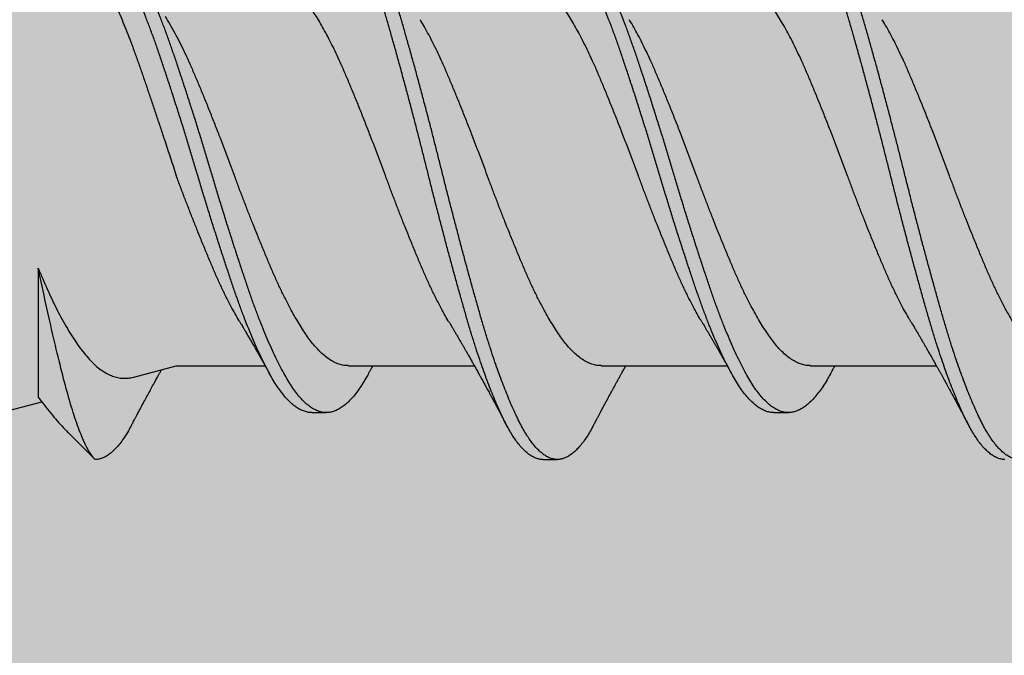
# Model space of a CAD drawing. Units: inches. Extents: x -1 to 98, y -126 to 49.
# Drawn here: x 49 to 50, y -63 to -63 of the extents above; entities that cross this region are included whole.
import ezdxf

# ---------------------------------------------------------------- set-up
doc = ezdxf.new("R2010")
doc.units = ezdxf.units.IN
doc.header["$MEASUREMENT"] = 0

msp = doc.modelspace()

# ---------------------------------------------------------------- hatches: boundary and pattern name
at = {"lineweight": -3}
h = msp.add_hatch(dxfattribs=at)
h.set_pattern_fill('AR-SAND', color=256, scale=0.094991)
h.set_pattern_definition([(37.5, (157.93042, -81.34114), (-0.0059838, 0.18303065), [0, -0.14438611, 0, -0.16148447, 0, -0.15436015]), (7.5, (157.93042, -81.34114), (0.1681126, 0.2680781), [0, -0.0778925, 0, -0.13013748, 0, -0.0498702]), (327.5, (157.81358, -81.34114), (0.29581502, 0.00053756), [0, -0.04749543, 0, -0.17098355, 0, -0.22322853]), (317.5, (157.81358, -81.34114), (0.28555456, 0.08337116), [0, -0.02374772, 0, -0.11208922, 0, -0.12823766])])
h.paths.add_polyline_path([(50.02315, -60.37712), (45.53108, -60.37745), (45.53114, -60.97132), (49.42951, -60.97105), (49.42964, -69.9507), (50.02333, -69.95065)])

# ---------------------------------------------------------------- linework, layer by layer
for p, q in [((49.46385, -63.14398), (49.46385, -63.19982)), ((49.50522, -63.19115), (49.52364, -63.18621)), ((49.52364, -63.18621), (49.56209, -63.18621)), ((49.59802, -63.18621), (49.65261, -63.18621)), ((49.7075, -63.18621), (49.76209, -63.18621)), ((49.79802, -63.18621), (49.85261, -63.18621)), ((49.44783, -63.20653), (49.46537, -63.20183)), ((49.5823, -63.20653), (49.58855, -63.20653)), ((49.7823, -63.20653), (49.78855, -63.20653)), ((49.47692, -63.21531), (49.48845, -63.22684)), ((49.48855, -63.22683), (49.48845, -63.22684)), ((49.48845, -63.22684), (49.48855, -63.22684)), ((49.48845, -63.22684), (49.48845, -63.22684)), ((49.6823, -63.22684), (49.68855, -63.22684))]:
    msp.add_line(p, q)
for points, knots in [([(49.6823, -63.22681), (49.68219, -63.22682), (49.68157, -63.22686), (49.68043, -63.22665), (49.67887, -63.22615), (49.67729, -63.22532), (49.67571, -63.2242), (49.67411, -63.22277), (49.67252, -63.22105), (49.67095, -63.21907), (49.66943, -63.21686), (49.66794, -63.21444), (49.66648, -63.21178), (49.66503, -63.20889), (49.66357, -63.20577), (49.66211, -63.20248), (49.66067, -63.19903), (49.65925, -63.19545), (49.65782, -63.19168), (49.65639, -63.18773), (49.65491, -63.18346), (49.65338, -63.17885), (49.65181, -63.17391), (49.65026, -63.16881), (49.64874, -63.16356), (49.64721, -63.15816), (49.64565, -63.15261), (49.64407, -63.14692), (49.64251, -63.1412), (49.64097, -63.13547), (49.63946, -63.12977), (49.63795, -63.12401), (49.63644, -63.11821), (49.63495, -63.11239), (49.63351, -63.10668), (49.63212, -63.10109), (49.63074, -63.09561), (49.62935, -63.09013), (49.62795, -63.08464), (49.62647, -63.07897), (49.62494, -63.07312), (49.62334, -63.06713), (49.62175, -63.06123), (49.62016, -63.05543), (49.61859, -63.04977), (49.61704, -63.04426), (49.61551, -63.03889), (49.61401, -63.03377), (49.61251, -63.02887), (49.61101, -63.02419), (49.60951, -63.01968), (49.60799, -63.01533), (49.60648, -63.01118), (49.60499, -63.00731), (49.60354, -63.00371), (49.60213, -63.00038), (49.60074, -62.99727), (49.59936, -62.99436), (49.59795, -62.99156), (49.59646, -62.98889), (49.59489, -62.98638), (49.59331, -62.98415), (49.59172, -62.98221), (49.59012, -62.98055), (49.58853, -62.97919), (49.58694, -62.97814), (49.5854, -62.9774), (49.5839, -62.97696), (49.58244, -62.9768), (49.58099, -62.9769), (49.57952, -62.97728), (49.57803, -62.97794), (49.57655, -62.97885), (49.5751, -62.98), (49.57367, -62.98136), (49.57224, -62.98297), (49.57082, -62.9848), (49.56935, -62.98695), (49.56793, -62.98924), (49.567, -62.99098), (49.56658, -62.99177)], [0, 0, 0, 0, 0.002985, 0.016431, 0.029952, 0.04353, 0.057148, 0.070786, 0.084426, 0.098048, 0.110961, 0.123826, 0.136628, 0.149366, 0.162156, 0.175012, 0.187179, 0.199379, 0.211597, 0.22382, 0.236034, 0.249639, 0.263198, 0.276693, 0.290109, 0.303549, 0.317066, 0.330641, 0.344256, 0.357215, 0.370178, 0.383129, 0.396051, 0.408928, 0.421746, 0.433764, 0.445801, 0.4579, 0.47005, 0.482238, 0.495867, 0.509509, 0.523143, 0.53675, 0.550313, 0.563814, 0.577234, 0.590668, 0.603507, 0.6164, 0.629333, 0.642289, 0.655253, 0.668207, 0.6804, 0.692556, 0.704665, 0.716712, 0.728724, 0.742203, 0.75575, 0.769347, 0.782975, 0.796616, 0.810251, 0.823861, 0.837428, 0.850264, 0.86303, 0.87578, 0.888604, 0.901486, 0.914411, 0.926623, 0.938845, 0.951065, 0.963268, 0.975442, 0.988977, 1, 1, 1, 1]), ([(49.70427, -63.21193), (49.70379, -63.21283), (49.70281, -63.21462), (49.70132, -63.21701), (49.69982, -63.21917), (49.69831, -63.22107), (49.69682, -63.22268), (49.69537, -63.22401), (49.69394, -63.22507), (49.69253, -63.22589), (49.69112, -63.22646), (49.68968, -63.2268), (49.68821, -63.22688), (49.68668, -63.22666), (49.68512, -63.22615), (49.68354, -63.22533), (49.68196, -63.2242), (49.68036, -63.22277), (49.67877, -63.22105), (49.6772, -63.21907), (49.67568, -63.21686), (49.67419, -63.21444), (49.67273, -63.21178), (49.67128, -63.20889), (49.66982, -63.20577), (49.66836, -63.20248), (49.66692, -63.19903), (49.6655, -63.19545), (49.66407, -63.19168), (49.66264, -63.18773), (49.66116, -63.18346), (49.65963, -63.17885), (49.65806, -63.17391), (49.65651, -63.16881), (49.65499, -63.16356), (49.65346, -63.15816), (49.6519, -63.15261), (49.65032, -63.14692), (49.64876, -63.1412), (49.64722, -63.13547), (49.64571, -63.12977), (49.6442, -63.12401), (49.64269, -63.11821), (49.6412, -63.11239), (49.63976, -63.10668), (49.63837, -63.10109), (49.63699, -63.09561), (49.6356, -63.09013), (49.6342, -63.08464), (49.63272, -63.07897), (49.63119, -63.07312), (49.62959, -63.06713), (49.628, -63.06123), (49.62641, -63.05543), (49.62484, -63.04977), (49.62329, -63.04426), (49.62176, -63.03889), (49.62026, -63.03377), (49.61876, -63.02887), (49.61726, -63.02419), (49.61576, -63.01968), (49.61424, -63.01533), (49.61273, -63.01118), (49.61124, -63.00731), (49.60979, -63.00371), (49.60838, -63.00038), (49.60699, -62.99727), (49.60561, -62.99436), (49.6042, -62.99156), (49.60271, -62.98889), (49.60114, -62.98638), (49.59956, -62.98415), (49.59797, -62.98221), (49.59637, -62.98055), (49.59478, -62.97919), (49.59319, -62.97814), (49.59165, -62.97739), (49.59014, -62.97697), (49.58913, -62.9768), (49.5886, -62.97685), (49.58855, -62.97685)], [0, 0, 0, 0, 0.012774, 0.025643, 0.038559, 0.051506, 0.064468, 0.07669, 0.088896, 0.101075, 0.113213, 0.125297, 0.138709, 0.152156, 0.165677, 0.179256, 0.192874, 0.206512, 0.220152, 0.233775, 0.246688, 0.259554, 0.272355, 0.285094, 0.297884, 0.31074, 0.322908, 0.335108, 0.347326, 0.359549, 0.371764, 0.385369, 0.398928, 0.412424, 0.42584, 0.43928, 0.452797, 0.466372, 0.479988, 0.492947, 0.505911, 0.518861, 0.531784, 0.544661, 0.557479, 0.569498, 0.581534, 0.593634, 0.605785, 0.617972, 0.631602, 0.645244, 0.658878, 0.672486, 0.686049, 0.69955, 0.712971, 0.726405, 0.739244, 0.752138, 0.765071, 0.778027, 0.790991, 0.803946, 0.816138, 0.828295, 0.840404, 0.852451, 0.864464, 0.877943, 0.89149, 0.905087, 0.918716, 0.932357, 0.945992, 0.959603, 0.97317, 0.986006, 0.998772, 1, 1, 1, 1]), ([(49.8823, -63.2268), (49.88206, -63.22681), (49.88131, -63.22683), (49.88004, -63.22655), (49.87848, -63.22597), (49.8769, -63.22507), (49.87531, -63.22387), (49.87371, -63.22237), (49.87212, -63.22057), (49.87056, -63.21852), (49.86904, -63.21625), (49.86756, -63.21376), (49.8661, -63.21105), (49.86465, -63.2081), (49.86318, -63.20492), (49.86172, -63.20156), (49.86028, -63.19805), (49.85885, -63.19442), (49.85743, -63.1906), (49.856, -63.1866), (49.85452, -63.18229), (49.85299, -63.17764), (49.85143, -63.17265), (49.84988, -63.16752), (49.84836, -63.16223), (49.84682, -63.1568), (49.84526, -63.15121), (49.84368, -63.14548), (49.84212, -63.13973), (49.84058, -63.13398), (49.83906, -63.12826), (49.83755, -63.12249), (49.83605, -63.11668), (49.83457, -63.11087), (49.83313, -63.10516), (49.83174, -63.09957), (49.83036, -63.09409), (49.82896, -63.0886), (49.82755, -63.08312), (49.82608, -63.07745), (49.82454, -63.07162), (49.82294, -63.06565), (49.82135, -63.05977), (49.81977, -63.05401), (49.8182, -63.04838), (49.81666, -63.04291), (49.81514, -63.03758), (49.81362, -63.03249), (49.81212, -63.02763), (49.81062, -63.02299), (49.80911, -63.01852), (49.80759, -63.01423), (49.80608, -63.01013), (49.8046, -63.00631), (49.80315, -63.00276), (49.80175, -62.9995), (49.80036, -62.99644), (49.79899, -62.99359), (49.79757, -62.99085), (49.79607, -62.98824), (49.7945, -62.9858), (49.79291, -62.98364), (49.79132, -62.98177), (49.78973, -62.98018), (49.78813, -62.9789), (49.78655, -62.97792), (49.78501, -62.97726), (49.78351, -62.97689), (49.78206, -62.9768), (49.78061, -62.97698), (49.77913, -62.97743), (49.77763, -62.97816), (49.77616, -62.97914), (49.7747, -62.98035), (49.77327, -62.98179), (49.77184, -62.98346), (49.77042, -62.98535), (49.76896, -62.98757), (49.76767, -62.98969), (49.76687, -62.99123), (49.76658, -62.99178)], [0, 0, 0, 0, 0.006329, 0.019795, 0.033332, 0.046922, 0.060546, 0.074186, 0.087823, 0.101439, 0.11434, 0.12719, 0.139972, 0.152712, 0.165521, 0.178391, 0.190568, 0.202774, 0.214995, 0.227216, 0.239426, 0.253021, 0.266566, 0.280042, 0.293447, 0.306908, 0.32044, 0.334027, 0.347649, 0.360611, 0.373572, 0.386516, 0.399428, 0.412291, 0.42509, 0.437099, 0.449154, 0.461269, 0.473431, 0.485626, 0.49926, 0.512901, 0.52653, 0.540128, 0.553677, 0.567159, 0.580566, 0.594021, 0.606875, 0.61978, 0.63272, 0.64568, 0.658642, 0.671592, 0.683775, 0.69592, 0.708012, 0.72004, 0.732065, 0.745563, 0.759124, 0.77273, 0.786363, 0.800004, 0.813634, 0.827235, 0.840788, 0.853607, 0.866354, 0.879124, 0.891964, 0.904859, 0.917792, 0.930008, 0.942231, 0.954447, 0.966643, 0.978806, 0.992325, 1, 1, 1, 1]), ([(49.90427, -63.21191), (49.90415, -63.21215), (49.90353, -63.21335), (49.90242, -63.21525), (49.90093, -63.21761), (49.89943, -63.21969), (49.89791, -63.22153), (49.89643, -63.22307), (49.89497, -63.22433), (49.89355, -63.22532), (49.89213, -63.22607), (49.89074, -63.22658), (49.8893, -63.22685), (49.88783, -63.22686), (49.88629, -63.22656), (49.88473, -63.22597), (49.88315, -63.22507), (49.88156, -63.22387), (49.87996, -63.22237), (49.87837, -63.22057), (49.87681, -63.21852), (49.87529, -63.21625), (49.87381, -63.21376), (49.87235, -63.21105), (49.8709, -63.2081), (49.86943, -63.20492), (49.86797, -63.20156), (49.86653, -63.19805), (49.8651, -63.19442), (49.86368, -63.1906), (49.86225, -63.1866), (49.86077, -63.18229), (49.85924, -63.17764), (49.85768, -63.17265), (49.85613, -63.16752), (49.85461, -63.16223), (49.85307, -63.1568), (49.85151, -63.15121), (49.84993, -63.14548), (49.84837, -63.13973), (49.84683, -63.13398), (49.84531, -63.12826), (49.8438, -63.12249), (49.8423, -63.11668), (49.84082, -63.11087), (49.83938, -63.10516), (49.83799, -63.09957), (49.83661, -63.09409), (49.83521, -63.0886), (49.8338, -63.08312), (49.83233, -63.07745), (49.83079, -63.07162), (49.82919, -63.06565), (49.8276, -63.05977), (49.82602, -63.05401), (49.82445, -63.04838), (49.82291, -63.04291), (49.82139, -63.03758), (49.81987, -63.03249), (49.81837, -63.02763), (49.81687, -63.02299), (49.81536, -63.01852), (49.81384, -63.01423), (49.81233, -63.01013), (49.81085, -63.00631), (49.8094, -63.00276), (49.808, -62.9995), (49.80661, -62.99644), (49.80524, -62.99359), (49.80382, -62.99085), (49.80232, -62.98824), (49.80075, -62.9858), (49.79916, -62.98364), (49.79757, -62.98177), (49.79598, -62.98018), (49.79438, -62.9789), (49.7928, -62.97792), (49.79126, -62.97726), (49.78984, -62.97689), (49.78895, -62.97687), (49.78855, -62.97686)], [0, 0, 0, 0, 0.00334, 0.016164, 0.029046, 0.041971, 0.054923, 0.067886, 0.080104, 0.092304, 0.104473, 0.116596, 0.128663, 0.142068, 0.155534, 0.169071, 0.18266, 0.196284, 0.209924, 0.223561, 0.237177, 0.250078, 0.262928, 0.27571, 0.28845, 0.301259, 0.314129, 0.326306, 0.338512, 0.350733, 0.362954, 0.375163, 0.388759, 0.402303, 0.415779, 0.429185, 0.442645, 0.456178, 0.469764, 0.483387, 0.496348, 0.509309, 0.522254, 0.535165, 0.548028, 0.560827, 0.572837, 0.584892, 0.597006, 0.609168, 0.621363, 0.634997, 0.648638, 0.662267, 0.675865, 0.689414, 0.702896, 0.716303, 0.729758, 0.742612, 0.755517, 0.768457, 0.781417, 0.794379, 0.807329, 0.819512, 0.831656, 0.843749, 0.855776, 0.867802, 0.881299, 0.89486, 0.908466, 0.922099, 0.93574, 0.949371, 0.962971, 0.976524, 0.989343, 1, 1, 1, 1]), ([(49.5823, -63.20649), (49.58212, -63.2065), (49.58135, -63.20654), (49.57998, -63.20628), (49.5782, -63.2057), (49.57639, -63.20476), (49.57457, -63.2035), (49.57275, -63.20191), (49.57093, -63.20001), (49.56913, -63.19779), (49.56735, -63.19529), (49.56561, -63.1925), (49.56386, -63.18943), (49.5621, -63.1861), (49.56032, -63.18251), (49.55854, -63.17869), (49.55675, -63.17463), (49.55496, -63.17031), (49.55316, -63.16576), (49.55137, -63.161), (49.54961, -63.15607), (49.54787, -63.15097), (49.5461, -63.14571), (49.5443, -63.14028), (49.54249, -63.13473), (49.54067, -63.12906), (49.53885, -63.12331), (49.53704, -63.1175), (49.53525, -63.11166), (49.53349, -63.10584), (49.53178, -63.10006), (49.53005, -63.09432), (49.5283, -63.08858), (49.52652, -63.08282), (49.52471, -63.07706), (49.52289, -63.07135), (49.52107, -63.06573), (49.51926, -63.06025), (49.51748, -63.05492), (49.51573, -63.04975), (49.51399, -63.04475), (49.51221, -63.03992), (49.51041, -63.03527), (49.5086, -63.03082), (49.50678, -63.02658), (49.50497, -63.02262), (49.50319, -63.01893), (49.50144, -63.01553), (49.49971, -63.0124), (49.49799, -63.00953), (49.49623, -63.00692), (49.49444, -63.00457), (49.49263, -63.00254), (49.49081, -63.00081), (49.48898, -62.99941), (49.48717, -62.99833), (49.48543, -62.99763), (49.48381, -62.99722), (49.48279, -62.99718), (49.4823, -62.99716)], [0, 0, 0, 0, 0.0056697, 0.023468, 0.0413766, 0.0593633, 0.0773949, 0.0954377, 0.1134578, 0.1313824, 0.1492182, 0.1669337, 0.1846532, 0.2024923, 0.2200984, 0.2377583, 0.2554402, 0.2731124, 0.291102, 0.3090151, 0.3268194, 0.3445441, 0.3623802, 0.3803168, 0.3983211, 0.4163205, 0.4343205, 0.4522875, 0.4701884, 0.4879907, 0.5053628, 0.5228019, 0.5403481, 0.5579711, 0.5760004, 0.5940435, 0.6120665, 0.6300358, 0.6479183, 0.6656822, 0.6834315, 0.7012632, 0.719185, 0.7371642, 0.7551674, 0.7731608, 0.7907912, 0.8083487, 0.8258027, 0.8431706, 0.8609977, 0.8789276, 0.8969279, 0.9149652, 0.9330056, 0.9510154, 0.9689611, 0.9849833, 1, 1, 1, 1]), ([(49.60676, -63.18978), (49.60641, -63.19041), (49.60548, -63.1921), (49.60399, -63.19454), (49.60221, -63.19713), (49.60042, -63.19942), (49.59861, -63.20141), (49.59681, -63.20308), (49.59501, -63.20442), (49.59323, -63.20543), (49.59147, -63.20613), (49.58972, -63.20651), (49.588, -63.20656), (49.58623, -63.2063), (49.58445, -63.2057), (49.58264, -63.20476), (49.58082, -63.2035), (49.579, -63.20191), (49.57718, -63.20001), (49.57538, -63.19779), (49.5736, -63.19529), (49.57186, -63.1925), (49.57011, -63.18943), (49.56835, -63.1861), (49.56657, -63.18251), (49.56479, -63.17869), (49.563, -63.17463), (49.56121, -63.17031), (49.55941, -63.16576), (49.55762, -63.161), (49.55586, -63.15607), (49.55412, -63.15097), (49.55235, -63.14571), (49.55055, -63.14028), (49.54874, -63.13473), (49.54692, -63.12906), (49.5451, -63.12331), (49.54329, -63.1175), (49.5415, -63.11166), (49.53974, -63.10584), (49.53803, -63.10006), (49.5363, -63.09432), (49.53455, -63.08858), (49.53277, -63.08282), (49.53096, -63.07706), (49.52914, -63.07135), (49.52732, -63.06573), (49.52551, -63.06025), (49.52373, -63.05492), (49.52198, -63.04975), (49.52024, -63.04475), (49.51846, -63.03992), (49.51666, -63.03527), (49.51485, -63.03082), (49.51303, -63.02658), (49.51122, -63.02262), (49.50944, -63.01893), (49.50769, -63.01553), (49.50596, -63.0124), (49.50424, -63.00953), (49.50248, -63.00692), (49.50069, -63.00457), (49.49888, -63.00254), (49.49706, -63.00081), (49.49523, -62.99941), (49.49342, -62.99833), (49.49159, -62.99759), (49.48997, -62.99719), (49.48895, -62.99719), (49.48855, -62.99719)], [0, 0, 0, 0, 0.008885, 0.023847, 0.038907, 0.054049, 0.069247, 0.084471, 0.099423, 0.114346, 0.129215, 0.144002, 0.158996, 0.174049, 0.189196, 0.204409, 0.21966, 0.23492, 0.250162, 0.265322, 0.280408, 0.295391, 0.310378, 0.325466, 0.340357, 0.355294, 0.370249, 0.385196, 0.400412, 0.415562, 0.430621, 0.445612, 0.460698, 0.475869, 0.491096, 0.50632, 0.521544, 0.536741, 0.551881, 0.566938, 0.581631, 0.596381, 0.611222, 0.626127, 0.641376, 0.656637, 0.67188, 0.687079, 0.702203, 0.717228, 0.73224, 0.747322, 0.76248, 0.777687, 0.792914, 0.808132, 0.823044, 0.837894, 0.852656, 0.867346, 0.882424, 0.897589, 0.912813, 0.928069, 0.943328, 0.95856, 0.973739, 0.98963, 1, 1, 1, 1]), ([(49.78233, -63.20649), (49.78201, -63.20649), (49.7811, -63.20651), (49.7796, -63.20618), (49.7778, -63.20552), (49.77599, -63.20452), (49.77417, -63.20318), (49.77235, -63.20152), (49.77054, -63.19955), (49.76874, -63.19727), (49.76697, -63.19471), (49.76523, -63.19186), (49.76348, -63.18873), (49.7617, -63.18533), (49.75992, -63.18169), (49.75814, -63.17781), (49.75635, -63.17369), (49.75456, -63.16933), (49.75277, -63.16474), (49.75098, -63.15994), (49.74923, -63.15497), (49.74748, -63.14983), (49.74571, -63.14454), (49.74391, -63.13908), (49.74209, -63.1335), (49.74027, -63.12781), (49.73846, -63.12204), (49.73665, -63.11622), (49.73486, -63.11038), (49.73311, -63.10457), (49.7314, -63.09879), (49.72966, -63.09304), (49.72791, -63.0873), (49.72612, -63.08155), (49.72431, -63.07581), (49.72249, -63.07011), (49.72067, -63.06453), (49.71887, -63.05907), (49.7171, -63.05378), (49.71535, -63.04865), (49.7136, -63.04368), (49.71182, -63.03889), (49.71002, -63.03428), (49.7082, -63.02987), (49.70638, -63.02569), (49.70458, -63.02178), (49.7028, -63.01815), (49.70105, -63.01481), (49.69933, -63.01174), (49.69761, -63.00893), (49.69584, -63.00638), (49.69405, -63.0041), (49.69223, -63.00213), (49.69041, -63.00048), (49.68859, -62.99915), (49.68678, -62.99814), (49.68499, -62.99749), (49.68349, -62.99717), (49.68261, -62.99718), (49.6823, -62.99719)], [0, 0, 0, 0, 0.00978, 0.0276, 0.045524, 0.063519, 0.081552, 0.099588, 0.117595, 0.135498, 0.153306, 0.170995, 0.188739, 0.206596, 0.224213, 0.241876, 0.259554, 0.277216, 0.295187, 0.313075, 0.330847, 0.348582, 0.366438, 0.384388, 0.402398, 0.420396, 0.438388, 0.456339, 0.474217, 0.491989, 0.509352, 0.526814, 0.544375, 0.562007, 0.580038, 0.598075, 0.616085, 0.634034, 0.651889, 0.669622, 0.687396, 0.705246, 0.723179, 0.741162, 0.759161, 0.777144, 0.794757, 0.812289, 0.829712, 0.847086, 0.864934, 0.882878, 0.900885, 0.918921, 0.936954, 0.954948, 0.972871, 0.990652, 1, 1, 1, 1]), ([(49.80676, -63.1898), (49.80629, -63.19064), (49.80523, -63.19253), (49.8036, -63.19513), (49.80183, -63.19766), (49.80003, -63.19988), (49.79822, -63.20181), (49.79641, -63.2034), (49.79461, -63.20467), (49.79284, -63.20561), (49.79108, -63.20624), (49.78934, -63.20655), (49.78762, -63.20653), (49.78585, -63.20619), (49.78405, -63.20552), (49.78224, -63.20452), (49.78042, -63.20318), (49.7786, -63.20152), (49.77679, -63.19955), (49.77499, -63.19727), (49.77322, -63.19471), (49.77148, -63.19186), (49.76973, -63.18873), (49.76795, -63.18533), (49.76617, -63.18169), (49.76439, -63.17781), (49.7626, -63.17369), (49.76081, -63.16933), (49.75902, -63.16474), (49.75723, -63.15994), (49.75548, -63.15497), (49.75373, -63.14983), (49.75196, -63.14454), (49.75016, -63.13908), (49.74834, -63.1335), (49.74652, -63.12781), (49.74471, -63.12204), (49.7429, -63.11622), (49.74111, -63.11038), (49.73936, -63.10457), (49.73765, -63.09879), (49.73591, -63.09304), (49.73416, -63.0873), (49.73237, -63.08155), (49.73056, -63.07581), (49.72874, -63.07011), (49.72692, -63.06453), (49.72512, -63.05907), (49.72335, -63.05378), (49.7216, -63.04865), (49.71985, -63.04368), (49.71807, -63.03889), (49.71627, -63.03428), (49.71445, -63.02987), (49.71263, -63.02569), (49.71083, -63.02178), (49.70905, -63.01815), (49.7073, -63.01481), (49.70558, -63.01174), (49.70386, -63.00893), (49.70209, -63.00638), (49.7003, -63.0041), (49.69848, -63.00213), (49.69666, -63.00048), (49.69484, -62.99915), (49.69303, -62.99814), (49.69124, -62.99749), (49.68974, -62.99717), (49.68886, -62.99718), (49.68855, -62.99719)], [0, 0, 0, 0, 0.0121301, 0.027108, 0.0421886, 0.0573459, 0.0725522, 0.0877793, 0.1027273, 0.1176411, 0.1324941, 0.1472607, 0.1622506, 0.1773272, 0.1924912, 0.2077153, 0.2229711, 0.2382301, 0.2534636, 0.2686104, 0.2836762, 0.2986413, 0.313653, 0.3287599, 0.3436638, 0.3586071, 0.3735632, 0.388505, 0.403709, 0.4188423, 0.4338778, 0.4488817, 0.4639884, 0.4791742, 0.4944112, 0.5096378, 0.5248587, 0.5400456, 0.5551704, 0.570206, 0.5848956, 0.599668, 0.6145254, 0.629442, 0.6446964, 0.6599562, 0.6751927, 0.6903777, 0.7054833, 0.7204862, 0.735523, 0.7506242, 0.7657957, 0.7810095, 0.7962374, 0.8114508, 0.8263514, 0.8411843, 0.8559243, 0.870623, 0.8857226, 0.9009032, 0.9161372, 0.9313964, 0.946652, 0.9618754, 0.9770386, 0.9920811, 1, 1, 1, 1]), ([(49.47848, -63.0054), (49.47879, -63.00548), (49.47965, -63.0057), (49.48106, -63.00642), (49.48275, -63.00755), (49.48447, -63.00905), (49.48623, -63.01091), (49.48795, -63.01305), (49.48964, -63.01545), (49.49129, -63.01808), (49.49293, -63.02101), (49.4946, -63.02425), (49.49631, -63.02779), (49.49801, -63.03153), (49.49971, -63.03544), (49.50139, -63.0395), (49.50309, -63.0438), (49.50481, -63.04834), (49.50654, -63.05309), (49.50823, -63.05793), (49.5099, -63.06283), (49.51158, -63.06775), (49.51329, -63.07282), (49.51504, -63.07802), (49.51681, -63.08334), (49.51842, -63.08818), (49.51986, -63.09251), (49.52112, -63.09635), (49.52238, -63.10019), (49.52322, -63.10274), (49.52364, -63.10402)], [0, 0, 0, 0, 0.022385, 0.061249, 0.100081, 0.140129, 0.180212, 0.220261, 0.257751, 0.295271, 0.332762, 0.371372, 0.410017, 0.448627, 0.485462, 0.522326, 0.559161, 0.597107, 0.635085, 0.67303, 0.709198, 0.745397, 0.781566, 0.818879, 0.856225, 0.893538, 0.920058, 0.946578, 0.973289, 1, 1, 1, 1]), ([(49.64165, -63.16727), (49.64156, -63.16712), (49.64087, -63.16602), (49.63959, -63.16377), (49.63781, -63.16051), (49.63591, -63.15683), (49.63392, -63.15274), (49.63183, -63.14822), (49.6298, -63.14351), (49.62774, -63.13863), (49.62566, -63.13356), (49.62365, -63.1286), (49.62173, -63.12378), (49.61991, -63.11914), (49.6181, -63.11446), (49.61631, -63.10975), (49.61455, -63.10507), (49.61283, -63.10041), (49.61111, -63.09578), (49.60936, -63.09115), (49.60747, -63.08625), (49.60546, -63.08109), (49.60334, -63.07574), (49.60122, -63.07051), (49.59913, -63.06544), (49.59708, -63.06054), (49.59514, -63.05604), (49.59326, -63.05193), (49.59147, -63.04818), (49.58965, -63.0446), (49.58784, -63.04119), (49.58603, -63.03799), (49.58425, -63.03502), (49.58249, -63.03228), (49.58076, -63.02976), (49.57895, -63.02731), (49.57699, -63.02499), (49.57489, -63.02286), (49.57277, -63.02106), (49.57065, -63.01962), (49.56853, -63.01853), (49.56653, -63.01785), (49.56481, -63.0175), (49.56379, -63.01749), (49.56336, -63.01749)], [0, 0, 0, 0, 0.003438, 0.026013, 0.048617, 0.071208, 0.098023, 0.124686, 0.151131, 0.177629, 0.204332, 0.231172, 0.254182, 0.277193, 0.300159, 0.323034, 0.345775, 0.367956, 0.390229, 0.412648, 0.435172, 0.462063, 0.488968, 0.515816, 0.542532, 0.569048, 0.59548, 0.618261, 0.641165, 0.664147, 0.687162, 0.710164, 0.732698, 0.755133, 0.777426, 0.799602, 0.826182, 0.852943, 0.879814, 0.906723, 0.933596, 0.96036, 0.983111, 1, 1, 1, 1]), ([(49.75111, -63.16726), (49.75089, -63.16689), (49.75008, -63.16556), (49.74867, -63.16306), (49.74688, -63.15975), (49.74499, -63.15604), (49.743, -63.15191), (49.74092, -63.14736), (49.73889, -63.14261), (49.73683, -63.13769), (49.73474, -63.1326), (49.73272, -63.12761), (49.7308, -63.12277), (49.72898, -63.11812), (49.72718, -63.11343), (49.72539, -63.10872), (49.72364, -63.10404), (49.72192, -63.09938), (49.72019, -63.09475), (49.71843, -63.09012), (49.71655, -63.08522), (49.71454, -63.08009), (49.71241, -63.07475), (49.7103, -63.06955), (49.70821, -63.06451), (49.70617, -63.05964), (49.70423, -63.05518), (49.70234, -63.0511), (49.70054, -63.04739), (49.69873, -63.04384), (49.69691, -63.04047), (49.69511, -63.03731), (49.69333, -63.03439), (49.69158, -63.0317), (49.68985, -63.02923), (49.68804, -63.02683), (49.68607, -63.02456), (49.68397, -63.02249), (49.68185, -63.02076), (49.67972, -63.01939), (49.67761, -63.01836), (49.67561, -63.01775), (49.67402, -63.01747), (49.67314, -63.01749), (49.67283, -63.0175)], [0, 0, 0, 0, 0.008424, 0.031009, 0.053615, 0.076198, 0.102991, 0.129618, 0.156037, 0.182579, 0.209314, 0.236172, 0.259187, 0.282192, 0.305143, 0.327993, 0.350699, 0.372875, 0.395185, 0.417631, 0.440173, 0.467073, 0.493974, 0.520804, 0.547489, 0.57396, 0.60043, 0.623242, 0.646168, 0.669162, 0.692179, 0.715172, 0.737688, 0.760096, 0.782353, 0.804543, 0.831163, 0.857951, 0.884836, 0.911744, 0.938603, 0.96534, 0.988057, 1, 1, 1, 1]), ([(49.84164, -63.16726), (49.84142, -63.16689), (49.84061, -63.16556), (49.8392, -63.16306), (49.83741, -63.15975), (49.83552, -63.15604), (49.83353, -63.15191), (49.83145, -63.14736), (49.82942, -63.14261), (49.82736, -63.13769), (49.82526, -63.1326), (49.82325, -63.12761), (49.82133, -63.12277), (49.81951, -63.11812), (49.81771, -63.11343), (49.81592, -63.10872), (49.81417, -63.10404), (49.81245, -63.09938), (49.81072, -63.09475), (49.80896, -63.09012), (49.80708, -63.08522), (49.80506, -63.08009), (49.80294, -63.07475), (49.80083, -63.06955), (49.79874, -63.06451), (49.7967, -63.05964), (49.79475, -63.05518), (49.79287, -63.0511), (49.79107, -63.04739), (49.78926, -63.04384), (49.78744, -63.04047), (49.78563, -63.03731), (49.78385, -63.03439), (49.78211, -63.0317), (49.78038, -63.02923), (49.77857, -63.02683), (49.7766, -63.02456), (49.7745, -63.02249), (49.77238, -63.02076), (49.77025, -63.01939), (49.76813, -63.01836), (49.76614, -63.01775), (49.76455, -63.01747), (49.76366, -63.01749), (49.76336, -63.0175)], [0, 0, 0, 0, 0.008427, 0.031012, 0.053618, 0.076201, 0.102994, 0.129621, 0.15604, 0.182581, 0.209317, 0.236175, 0.259189, 0.282195, 0.305145, 0.327995, 0.350702, 0.372877, 0.395187, 0.417633, 0.440175, 0.467075, 0.493976, 0.520805, 0.54749, 0.573962, 0.600431, 0.623244, 0.646169, 0.669163, 0.69218, 0.715173, 0.737689, 0.760096, 0.782353, 0.804544, 0.831164, 0.857952, 0.884836, 0.911745, 0.938603, 0.96534, 0.988057, 1, 1, 1, 1]), ([(49.95112, -63.16726), (49.95076, -63.16667), (49.94982, -63.16511), (49.94827, -63.16234), (49.94649, -63.15899), (49.94459, -63.15524), (49.94261, -63.15108), (49.94054, -63.14649), (49.93851, -63.14171), (49.93644, -63.13676), (49.93434, -63.13163), (49.93232, -63.12662), (49.9304, -63.12176), (49.92859, -63.1171), (49.92679, -63.11241), (49.925, -63.10769), (49.92326, -63.10301), (49.92154, -63.09835), (49.9198, -63.09372), (49.91804, -63.0891), (49.91615, -63.08421), (49.91414, -63.07908), (49.91202, -63.07377), (49.90991, -63.0686), (49.90783, -63.06359), (49.90579, -63.05875), (49.90384, -63.05432), (49.90195, -63.05028), (49.90015, -63.0466), (49.89833, -63.04308), (49.89651, -63.03976), (49.89471, -63.03665), (49.89294, -63.03377), (49.89119, -63.03113), (49.88948, -63.02871), (49.88765, -63.02636), (49.88568, -63.02415), (49.88357, -63.02214), (49.88145, -63.02048), (49.87933, -63.01917), (49.87721, -63.01821), (49.87522, -63.01767), (49.87377, -63.01745), (49.87301, -63.01748), (49.87283, -63.01749)], [0, 0, 0, 0, 0.013454, 0.036048, 0.058652, 0.081223, 0.10799, 0.134579, 0.160987, 0.18757, 0.214333, 0.241206, 0.264222, 0.28722, 0.310152, 0.332974, 0.355643, 0.37783, 0.400173, 0.422644, 0.445201, 0.472107, 0.498999, 0.525807, 0.552457, 0.57889, 0.605405, 0.628245, 0.651189, 0.674192, 0.697207, 0.720189, 0.742684, 0.765061, 0.787279, 0.809501, 0.836158, 0.862969, 0.889863, 0.916768, 0.943609, 0.970314, 0.992995, 1, 1, 1, 1]), ([(49.52364, -63.04332), (49.52291, -63.04201), (49.52146, -63.03939), (49.51989, -63.03664), (49.51904, -63.03525), (49.5189, -63.03502)], [0, 0, 0, 0, 0.456081, 0.912506, 1, 1, 1, 1]), ([(49.7075, -63.18617), (49.70721, -63.18618), (49.70625, -63.18622), (49.70458, -63.1859), (49.70249, -63.18522), (49.70037, -63.18416), (49.69824, -63.18274), (49.69622, -63.18106), (49.69432, -63.17918), (49.69255, -63.17716), (49.6908, -63.17491), (49.68906, -63.17244), (49.68729, -63.16975), (49.68551, -63.16686), (49.68373, -63.16378), (49.68195, -63.1605), (49.68005, -63.15683), (49.67805, -63.15274), (49.67597, -63.14822), (49.67393, -63.14351), (49.67188, -63.13863), (49.66979, -63.13356), (49.66778, -63.1286), (49.66586, -63.12378), (49.66405, -63.11914), (49.66224, -63.11446), (49.66044, -63.10975), (49.65869, -63.10507), (49.65697, -63.10041), (49.65524, -63.09578), (49.65349, -63.09115), (49.65161, -63.08625), (49.6496, -63.08109), (49.64747, -63.07574), (49.64536, -63.07051), (49.64327, -63.06544), (49.64121, -63.06054), (49.63928, -63.05604), (49.6374, -63.05193), (49.6356, -63.04818), (49.63379, -63.04459), (49.63197, -63.04119), (49.63044, -63.03846), (49.62953, -63.03694), (49.62921, -63.03642)], [0, 0, 0, 0, 0.011013, 0.037581, 0.064334, 0.091202, 0.118111, 0.144989, 0.167897, 0.190684, 0.213307, 0.235936, 0.258727, 0.281229, 0.303803, 0.326408, 0.349, 0.375816, 0.402479, 0.428925, 0.455423, 0.482127, 0.508968, 0.531978, 0.554989, 0.577956, 0.600832, 0.623573, 0.645755, 0.668028, 0.690448, 0.712972, 0.739863, 0.76677, 0.793618, 0.820335, 0.846851, 0.873284, 0.896065, 0.91897, 0.941952, 0.964968, 0.98797, 1, 1, 1, 1]), ([(49.79802, -63.18617), (49.79761, -63.18618), (49.79652, -63.18619), (49.79472, -63.1858), (49.79262, -63.18505), (49.7905, -63.18392), (49.78837, -63.18244), (49.78636, -63.18069), (49.78446, -63.17876), (49.78269, -63.17669), (49.78095, -63.17439), (49.7792, -63.17187), (49.77743, -63.16913), (49.77565, -63.16619), (49.77386, -63.16307), (49.77208, -63.15975), (49.77018, -63.15604), (49.76819, -63.15191), (49.76611, -63.14736), (49.76408, -63.14261), (49.76202, -63.13769), (49.75993, -63.1326), (49.75791, -63.12761), (49.75599, -63.12277), (49.75418, -63.11812), (49.75237, -63.11343), (49.75058, -63.10872), (49.74883, -63.10404), (49.74712, -63.09938), (49.74538, -63.09475), (49.74363, -63.09012), (49.74174, -63.08522), (49.73973, -63.08009), (49.7376, -63.07475), (49.73549, -63.06955), (49.73341, -63.06451), (49.73136, -63.05964), (49.72942, -63.05518), (49.72754, -63.0511), (49.72574, -63.04739), (49.72392, -63.04383), (49.7221, -63.04048), (49.72071, -63.038), (49.71992, -63.03672), (49.71974, -63.03642)], [0, 0, 0, 0, 0.015958, 0.042566, 0.069346, 0.096227, 0.123136, 0.15, 0.172886, 0.195641, 0.218233, 0.240901, 0.263723, 0.286244, 0.30883, 0.331436, 0.354018, 0.380811, 0.407439, 0.433857, 0.460399, 0.487135, 0.513993, 0.537007, 0.560013, 0.582964, 0.605814, 0.62852, 0.650696, 0.673006, 0.695452, 0.717994, 0.744894, 0.771795, 0.798624, 0.82531, 0.851781, 0.878251, 0.901063, 0.923989, 0.946983, 0.97, 0.992993, 1, 1, 1, 1]), ([(49.90749, -63.18617), (49.90709, -63.18618), (49.906, -63.18619), (49.90419, -63.1858), (49.90209, -63.18505), (49.89997, -63.18392), (49.89785, -63.18244), (49.89583, -63.18069), (49.89393, -63.17876), (49.89216, -63.17669), (49.89042, -63.17439), (49.88867, -63.17187), (49.8869, -63.16913), (49.88512, -63.16619), (49.88333, -63.16307), (49.88155, -63.15975), (49.87965, -63.15604), (49.87766, -63.15191), (49.87559, -63.14736), (49.87355, -63.14261), (49.87149, -63.13769), (49.8694, -63.1326), (49.86739, -63.12761), (49.86547, -63.12277), (49.86365, -63.11812), (49.86184, -63.11343), (49.86006, -63.10872), (49.8583, -63.10404), (49.85659, -63.09938), (49.85486, -63.09475), (49.8531, -63.09012), (49.85121, -63.08522), (49.8492, -63.08009), (49.84708, -63.07475), (49.84497, -63.06955), (49.84288, -63.06451), (49.84084, -63.05964), (49.83889, -63.05518), (49.83701, -63.0511), (49.83521, -63.04739), (49.83339, -63.04383), (49.83158, -63.04048), (49.83018, -63.038), (49.82939, -63.03672), (49.82921, -63.03642)], [0, 0, 0, 0, 0.015958, 0.042565, 0.069345, 0.096226, 0.123135, 0.149999, 0.172884, 0.195639, 0.218232, 0.240899, 0.263721, 0.286242, 0.308827, 0.331433, 0.354016, 0.380809, 0.407436, 0.433854, 0.460396, 0.487131, 0.513989, 0.537004, 0.560009, 0.582959, 0.60581, 0.628516, 0.650691, 0.673001, 0.695447, 0.717989, 0.744889, 0.77179, 0.798619, 0.825304, 0.851775, 0.878245, 0.901057, 0.923982, 0.946976, 0.969993, 0.992986, 1, 1, 1, 1]), ([(49.59802, -63.18617), (49.59774, -63.18618), (49.59678, -63.18622), (49.59511, -63.1859), (49.59302, -63.18522), (49.5909, -63.18416), (49.58877, -63.18274), (49.58675, -63.18106), (49.58485, -63.17918), (49.58308, -63.17716), (49.58133, -63.17491), (49.57958, -63.17244), (49.57782, -63.16975), (49.57604, -63.16686), (49.57426, -63.16378), (49.57247, -63.1605), (49.57058, -63.15683), (49.56858, -63.15274), (49.5665, -63.14822), (49.56446, -63.14351), (49.56241, -63.13863), (49.56032, -63.13356), (49.55831, -63.1286), (49.55639, -63.12378), (49.55457, -63.11914), (49.55276, -63.11446), (49.55097, -63.10975), (49.54921, -63.10507), (49.5475, -63.10041), (49.54577, -63.09578), (49.54402, -63.09115), (49.54214, -63.08625), (49.54013, -63.08109), (49.538, -63.07574), (49.53589, -63.07051), (49.5338, -63.06544), (49.53174, -63.06054), (49.52973, -63.05587), (49.5277, -63.05145), (49.52568, -63.04725), (49.52432, -63.04463), (49.52364, -63.04332)], [0, 0, 0, 0, 0.0115858, 0.0395345, 0.0676781, 0.095942, 0.1242499, 0.1525243, 0.1766232, 0.2005945, 0.2243931, 0.2481976, 0.2721735, 0.2958443, 0.3195924, 0.3433722, 0.3671379, 0.3953474, 0.4233966, 0.4512166, 0.4790919, 0.507184, 0.5354193, 0.5596257, 0.583833, 0.6079927, 0.6320576, 0.6559807, 0.6793155, 0.7027465, 0.7263311, 0.7500262, 0.778315, 0.8066197, 0.8348629, 0.8629687, 0.8908632, 0.9186693, 0.9456456, 0.9727781, 1, 1, 1, 1]), ([(49.55112, -63.16727), (49.55103, -63.16712), (49.55035, -63.16602), (49.54907, -63.16377), (49.54728, -63.16051), (49.54538, -63.15683), (49.54339, -63.15274), (49.54131, -63.14822), (49.53927, -63.14351), (49.53722, -63.13863), (49.53513, -63.13356), (49.53309, -63.12853), (49.53112, -63.12358), (49.52922, -63.11874), (49.52734, -63.11386), (49.52547, -63.10895), (49.52425, -63.10566), (49.52364, -63.10402)], [0, 0, 0, 0, 0.009763, 0.074151, 0.138626, 0.203062, 0.279547, 0.355597, 0.431026, 0.506605, 0.582771, 0.659326, 0.727762, 0.796194, 0.864475, 0.932458, 1, 1, 1, 1]), ([(49.48845, -63.22684), (49.48661, -63.22496), (49.48472, -63.22165), (49.48177, -63.2146), (49.48076, -63.21187), (49.47877, -63.20586), (49.47778, -63.20256), (49.47478, -63.19179), (49.47263, -63.18324), (49.46939, -63.16936), (49.4683, -63.16453), (49.46609, -63.15447), (49.46498, -63.14923), (49.46385, -63.14398)], [0, 0, 0, 0, 0.25, 0.25, 0.375, 0.375, 0.5, 0.5, 0.75, 0.75, 0.875, 0.875, 1, 1, 1, 1]), ([(49.46385, -63.14398), (49.4645, -63.14553), (49.4658, -63.14863), (49.46775, -63.15308), (49.46972, -63.15737), (49.4717, -63.16145), (49.47377, -63.16543), (49.47592, -63.16927), (49.47814, -63.17295), (49.48037, -63.17634), (49.48261, -63.17944), (49.48485, -63.18221), (49.48706, -63.18464), (49.48927, -63.18671), (49.49152, -63.18842), (49.49379, -63.18977), (49.49608, -63.19078), (49.49837, -63.19143), (49.50064, -63.19172), (49.50287, -63.19162), (49.50438, -63.19141), (49.50516, -63.19115), (49.50521, -63.19113)], [0, 0, 0, 0, 0.049734, 0.099569, 0.149435, 0.199261, 0.248987, 0.30318, 0.357552, 0.412013, 0.466472, 0.520838, 0.575028, 0.628153, 0.681461, 0.734863, 0.788269, 0.841582, 0.894712, 0.945606, 0.996673, 1, 1, 1, 1]), ([(49.55111, -63.16727), (49.55134, -63.16765), (49.55175, -63.16834), (49.55229, -63.16924), (49.55269, -63.16991), (49.55301, -63.17045), (49.55329, -63.17093), (49.55365, -63.17153), (49.55411, -63.17231), (49.55464, -63.17321), (49.55514, -63.17407), (49.5556, -63.17486), (49.55605, -63.17564), (49.55653, -63.17647), (49.55706, -63.17738), (49.55764, -63.17837), (49.55821, -63.17938), (49.55869, -63.18022), (49.5591, -63.18094), (49.55951, -63.18166), (49.56, -63.18252), (49.5605, -63.1834), (49.56094, -63.18418), (49.56133, -63.18487), (49.56172, -63.18555), (49.56209, -63.18622), (49.56237, -63.18672), (49.56258, -63.18709), (49.5628, -63.18748), (49.56313, -63.18807), (49.56357, -63.18888), (49.56391, -63.18949), (49.5641, -63.18983)], [0, 0, 0, 0, 0.051629, 0.092214, 0.121707, 0.14294, 0.164297, 0.186321, 0.224193, 0.268042, 0.307157, 0.339348, 0.373732, 0.410935, 0.449835, 0.49495, 0.543805, 0.583091, 0.60723, 0.638949, 0.678118, 0.720338, 0.755532, 0.780843, 0.812178, 0.845453, 0.868228, 0.877846, 0.89433, 0.920169, 0.955383, 1, 1, 1, 1]), ([(49.64164, -63.16727), (49.64187, -63.16765), (49.64228, -63.16834), (49.64283, -63.16925), (49.64326, -63.16998), (49.64362, -63.17059), (49.64395, -63.17115), (49.64443, -63.17197), (49.64506, -63.17303), (49.64577, -63.17425), (49.64646, -63.17543), (49.64713, -63.17659), (49.64784, -63.17781), (49.64851, -63.17898), (49.6492, -63.18018), (49.64998, -63.18155), (49.65084, -63.18307), (49.65173, -63.18463), (49.65259, -63.18617), (49.65348, -63.18776), (49.65425, -63.18915), (49.65485, -63.19022), (49.6553, -63.19104), (49.65576, -63.19187), (49.65624, -63.19275), (49.6567, -63.19358), (49.65715, -63.19439), (49.65766, -63.19532), (49.65819, -63.1963), (49.65874, -63.1973), (49.65926, -63.19826), (49.65974, -63.19915), (49.66016, -63.19992), (49.66055, -63.20064), (49.66096, -63.20141), (49.66138, -63.20219), (49.66178, -63.20293), (49.66219, -63.20369), (49.66259, -63.20445), (49.66295, -63.20511), (49.66326, -63.2057), (49.66359, -63.20631), (49.66394, -63.20697), (49.66426, -63.20757), (49.66453, -63.20807), (49.66478, -63.20854), (49.66509, -63.20913), (49.6655, -63.2099), (49.66601, -63.21085), (49.66638, -63.21155), (49.66658, -63.21194)], [0, 0, 0, 0, 0.0261863, 0.0471583, 0.0629071, 0.0761809, 0.0890592, 0.1015835, 0.131844, 0.1617093, 0.1850625, 0.2122058, 0.2403998, 0.2676871, 0.2915824, 0.3214764, 0.360421, 0.3941126, 0.4265312, 0.463446, 0.5007789, 0.5197293, 0.5352165, 0.5551344, 0.5753792, 0.5939307, 0.6102563, 0.6298181, 0.6559356, 0.6750134, 0.6966826, 0.7197152, 0.7335904, 0.7482511, 0.7673966, 0.7845292, 0.7999141, 0.8169692, 0.8351786, 0.850168, 0.8611569, 0.8745294, 0.8904106, 0.9053978, 0.9144347, 0.9236268, 0.9365571, 0.9535906, 0.9747349, 1, 1, 1, 1]), ([(49.75111, -63.16727), (49.75135, -63.16766), (49.75176, -63.16835), (49.7523, -63.16926), (49.75271, -63.16995), (49.75303, -63.17049), (49.75332, -63.17098), (49.75374, -63.17169), (49.75431, -63.17266), (49.75503, -63.17389), (49.75579, -63.17518), (49.75655, -63.1765), (49.75728, -63.17776), (49.75786, -63.17876), (49.7583, -63.17953), (49.75863, -63.18011), (49.75896, -63.18069), (49.75931, -63.1813), (49.75968, -63.18196), (49.76009, -63.18268), (49.76049, -63.18338), (49.76083, -63.18397), (49.76114, -63.18453), (49.76147, -63.18512), (49.76182, -63.18575), (49.76211, -63.18626), (49.76233, -63.18666), (49.76255, -63.18704), (49.76282, -63.18753), (49.76317, -63.18815), (49.76361, -63.18894), (49.76393, -63.18951), (49.7641, -63.18983)], [0, 0, 0, 0, 0.052559, 0.093621, 0.123138, 0.144618, 0.166377, 0.18876, 0.240976, 0.295559, 0.353514, 0.414035, 0.471374, 0.521118, 0.547537, 0.572932, 0.598514, 0.624767, 0.653089, 0.685594, 0.719919, 0.745464, 0.764624, 0.792765, 0.824407, 0.846379, 0.860031, 0.876907, 0.897397, 0.924431, 0.958625, 1, 1, 1, 1]), ([(49.84164, -63.16727), (49.84188, -63.16768), (49.84232, -63.1684), (49.8429, -63.16937), (49.84335, -63.17013), (49.84373, -63.17078), (49.84412, -63.17144), (49.84462, -63.17229), (49.84523, -63.17331), (49.84588, -63.17443), (49.84652, -63.17554), (49.84716, -63.17664), (49.84783, -63.17779), (49.84854, -63.17902), (49.84918, -63.18015), (49.84975, -63.18114), (49.85018, -63.18191), (49.85059, -63.18262), (49.85095, -63.18327), (49.85132, -63.18392), (49.85169, -63.18457), (49.85201, -63.18515), (49.85229, -63.18563), (49.85256, -63.18612), (49.85288, -63.18669), (49.85323, -63.18732), (49.85355, -63.18789), (49.85383, -63.18838), (49.85409, -63.18885), (49.85436, -63.18934), (49.85473, -63.19002), (49.85525, -63.19095), (49.85583, -63.192), (49.85647, -63.19316), (49.85708, -63.19427), (49.85774, -63.19547), (49.85828, -63.19646), (49.85873, -63.19728), (49.85911, -63.198), (49.8595, -63.1987), (49.85985, -63.19936), (49.86018, -63.19997), (49.86055, -63.20065), (49.86107, -63.20161), (49.86165, -63.2027), (49.86226, -63.20383), (49.86283, -63.20489), (49.86337, -63.2059), (49.86381, -63.20672), (49.86417, -63.20739), (49.86445, -63.20792), (49.86472, -63.20843), (49.86498, -63.20891), (49.86525, -63.20942), (49.86559, -63.21006), (49.86604, -63.21092), (49.86639, -63.21157), (49.86658, -63.21194)], [0, 0, 0, 0, 0.027903, 0.05008, 0.066503, 0.079944, 0.094883, 0.111366, 0.138331, 0.164906, 0.187534, 0.213717, 0.239554, 0.265807, 0.297215, 0.31567, 0.333142, 0.348779, 0.363185, 0.376956, 0.392986, 0.40655, 0.41605, 0.42541, 0.439352, 0.454641, 0.467278, 0.477501, 0.487818, 0.498867, 0.510129, 0.533048, 0.560835, 0.580327, 0.610553, 0.63519, 0.660187, 0.676486, 0.689637, 0.707546, 0.723245, 0.733293, 0.748056, 0.768711, 0.796639, 0.820617, 0.844234, 0.866811, 0.88782, 0.899231, 0.911341, 0.922813, 0.933301, 0.943152, 0.956859, 0.975804, 1, 1, 1, 1]), ([(49.60675, -63.18983), (49.60694, -63.18949), (49.60726, -63.18891), (49.60765, -63.1882), (49.60793, -63.18771), (49.60821, -63.18722), (49.60848, -63.18672), (49.60869, -63.18635), (49.60877, -63.18621)], [0, 0, 0, 0, 0.282599, 0.475475, 0.587781, 0.694252, 0.883599, 1, 1, 1, 1]), ([(49.70427, -63.21194), (49.70447, -63.21156), (49.70483, -63.21089), (49.70529, -63.21002), (49.70564, -63.20936), (49.70592, -63.20884), (49.70619, -63.20833), (49.70648, -63.20778), (49.70679, -63.2072), (49.7071, -63.20661), (49.70744, -63.20598), (49.70781, -63.2053), (49.70831, -63.20436), (49.70892, -63.20322), (49.70963, -63.20189), (49.71036, -63.20054), (49.71101, -63.19934), (49.71155, -63.19834), (49.71204, -63.19744), (49.71256, -63.1965), (49.71306, -63.19557), (49.71357, -63.19465), (49.71401, -63.19384), (49.71439, -63.19315), (49.71465, -63.19267), (49.71492, -63.19219), (49.71524, -63.19161), (49.7156, -63.19096), (49.71594, -63.19034), (49.71643, -63.18946), (49.7171, -63.18826), (49.71776, -63.18706), (49.71815, -63.18638), (49.71824, -63.18621)], [0, 0, 0, 0, 0.043761, 0.077639, 0.101657, 0.119491, 0.139126, 0.160841, 0.182758, 0.207784, 0.229259, 0.256114, 0.287351, 0.338732, 0.388892, 0.442517, 0.49567, 0.527768, 0.559462, 0.600524, 0.637071, 0.667712, 0.707595, 0.731641, 0.748013, 0.763938, 0.78763, 0.815835, 0.839903, 0.859802, 0.919632, 0.980446, 1, 1, 1, 1]), ([(49.80675, -63.18983), (49.80694, -63.18948), (49.80729, -63.18886), (49.80776, -63.18802), (49.80815, -63.18732), (49.80847, -63.18674), (49.80867, -63.18638), (49.80877, -63.18621)], [0, 0, 0, 0, 0.284279, 0.513929, 0.702575, 0.861295, 1, 1, 1, 1]), ([(49.50427, -63.21194), (49.50448, -63.21154), (49.50485, -63.21084), (49.50533, -63.20994), (49.50566, -63.20931), (49.5059, -63.20886), (49.50612, -63.20845), (49.50643, -63.20787), (49.5068, -63.20718), (49.50721, -63.2064), (49.50792, -63.20509), (49.50894, -63.20318), (49.51022, -63.20081), (49.5115, -63.19843), (49.51274, -63.19616), (49.51396, -63.19392), (49.51518, -63.19172), (49.5162, -63.18988), (49.51692, -63.18857), (49.51722, -63.18805), (49.51729, -63.18792)], [0, 0, 0, 0, 0.0494962, 0.0869037, 0.1122513, 0.1273032, 0.1436917, 0.1635547, 0.1986861, 0.2305836, 0.2605535, 0.3625628, 0.4695693, 0.556395, 0.6579264, 0.753112, 0.83595, 0.9339151, 0.9836649, 1, 1, 1, 1]), ([(49.46385, -63.19982), (49.4645, -63.20069), (49.46611, -63.20282), (49.46862, -63.20599), (49.47136, -63.2093), (49.47407, -63.21234), (49.47592, -63.21434), (49.47686, -63.21524), (49.47693, -63.2153)], [0, 0, 0, 0, 0.1441287, 0.3529704, 0.5619681, 0.7708112, 0.9850845, 1, 1, 1, 1]), ([(49.50427, -63.21191), (49.50381, -63.21277), (49.5028, -63.21464), (49.50123, -63.21715), (49.49957, -63.21952), (49.4979, -63.22156), (49.49625, -63.22325), (49.49464, -63.22459), (49.49307, -63.22561), (49.49151, -63.22633), (49.49003, -63.22676), (49.48909, -63.2268), (49.48865, -63.22682)], [0, 0, 0, 0, 0.090241, 0.195841, 0.301858, 0.408135, 0.514509, 0.61475, 0.714799, 0.81452, 0.913783, 1, 1, 1, 1])]:
    msp.add_open_spline(points, degree=3, knots=knots)

doc.saveas('drawing.dxf')
